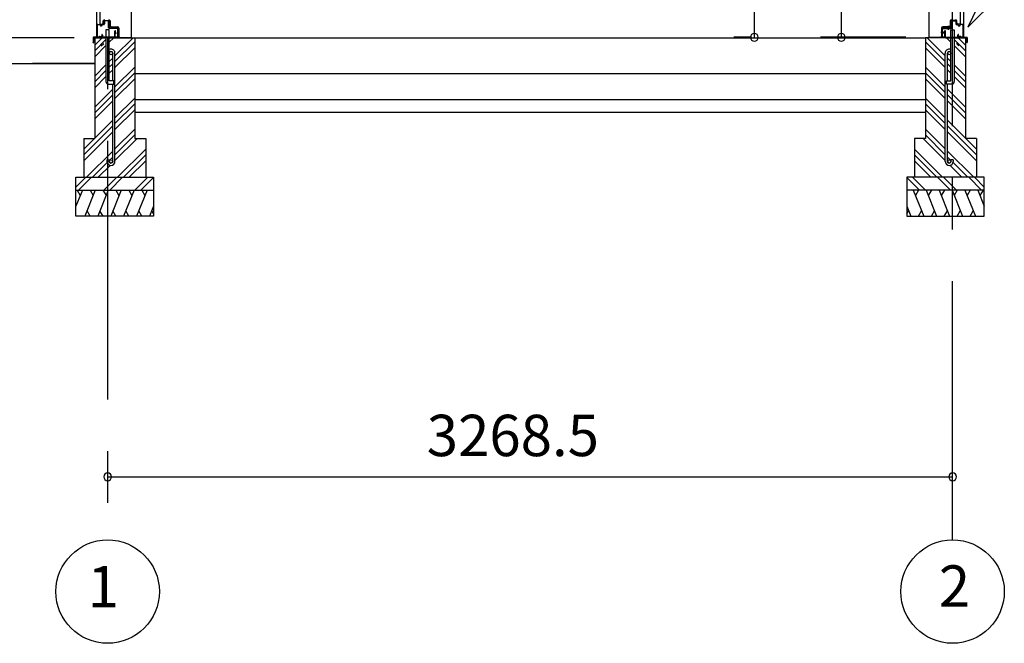
# Model space of a CAD drawing. Extents: x 868 to 32764, y 362 to 22484.
# Drawn here: x 23173 to 26982, y 4674 to 7086 of the extents above; entities that cross this region are included whole.
import ezdxf
from ezdxf.enums import TextEntityAlignment as Align

# ---------------------------------------------------------------- set-up
doc = ezdxf.new("R2010")
doc.units = 0
doc.header["$LTSCALE"] = 80
doc.header["$MEASUREMENT"] = 0
for name, pattern in [('1PL-S', [4, 2.5, -0.5, 0.5, -0.5]), ('CENTER2', [20, 12.5, -2.5, 2.5, -2.5]), ('DASHED', [0.75, 0.5, -0.25])]:
    doc.linetypes.add(name, pattern=pattern)
doc.layers.get('0').update_dxf_attribs({"linetype": 'CONTINUOUS'})
for name, color, linetype in [('0-5', 7, 'CONTINUOUS'), ('1PL-S1', 6, '1PL-S'), ('2-0', 7, 'CONTINUOUS'), ('2-2', 7, 'CONTINUOUS'), ('SUNPOU', 4, 'CONTINUOUS'), ('U1', 3, 'CONTINUOUS'), ('左右補強A', 3, 'CONTINUOUS'), ('柱ｷｬｯﾌﾟ', 7, 'CONTINUOUS'), ('水切り', 2, 'CONTINUOUS')]:
    doc.layers.add(name, color=color, linetype=linetype)
doc.styles.get("Standard").update_dxf_attribs({"font": 'txt', "bigfont": 'BIGFONT'})

msp = doc.modelspace()

# ---------------------------------------------------------------- linework, layer by layer
at = {"color": 4, "linetype": 'Continuous'}
for p, q in [((26014.9, 7017.7), (26014.9, 9206.7)), ((26351.3, 8803.5), (26351.3, 7017.7)), ((23383.2, 7016.2), (22762.9, 7016.2)), ((26003.8, 7017.7), (25934.9, 7017.7)), ((26600.7, 7017.7), (26271.3, 7017.7))]:
    msp.add_line(p, q, dxfattribs=at)
at = {"color": 0, "linetype": 'ByBlock'}
for centre, start, end in [((26014.9, 7017.7), 90, 270), ((26014.9, 7017.7), 270, 90), ((26351.3, 7017.7), 90, 270), ((26351.3, 7017.7), 270, 90), ((23513.2, 5317.7), 0, 180), ((26781.7, 5317.7), 0, 180), ((23513.2, 5317.7), 180, 0), ((26781.7, 5317.7), 180, 0)]:
    msp.add_arc(centre, 15, start, end, dxfattribs=at)
at = {"layer": '0-5', "color": 4, "linetype": 'Continuous'}
msp.add_line((17671.8, 6916.2), (23463.2, 6916.2), dxfattribs=at)
at = {"layer": '1PL-S1', "color": 7}
msp.add_line((26736.7, 7037.7), (26747.9, 7037.7), dxfattribs=at)
at = {"layer": '2-0', "color": 6, "linetype": 'CENTER2'}
for p, q in [((23513.2, 9816.7), (23513.2, 5073.8)), ((26781.7, 5073.8), (26781.7, 9816.7))]:
    msp.add_line(p, q, dxfattribs=at)
at = {"layer": '2-0', "color": 6, "linetype": 'Continuous'}
for p, q in [((26911.4, 7202.3), (26840, 7056.6)), ((26840, 7056.6), (26954.8, 7171.2))]:
    msp.add_line(p, q, dxfattribs=at)
at = {"layer": '2-0', "color": 4, "linetype": 'Continuous'}
for centre in [(23513.2, 4873.8), (26781.7, 4873.8)]:
    msp.add_circle(centre, 200, dxfattribs=at)
at = {"layer": '2-2', "color": 3, "linetype": 'Continuous'}
for p, q in [((23506.7, 7046.2), (23506.7, 6846.2)), ((23519.7, 7046.2), (23506.7, 7046.2)), ((23519.7, 6849.2), (23519.7, 7046.2)), ((26775.2, 6849.2), (26775.2, 7046.2)), ((26775.2, 7046.2), (26788.2, 7046.2)), ((26788.2, 7046.2), (26788.2, 6846.2)), ((23463.2, 7016.2), (23463.2, 6626.2)), ((23463.2, 7016.2), (23506.7, 7016.2)), ((23519.7, 7016.2), (23618.2, 7016.2)), ((23618.2, 7016.2), (23618.2, 6626.2)), ((23618.2, 7016.2), (26676.7, 7016.2)), ((26676.7, 7016.2), (26676.7, 6626.2)), ((26775.2, 7016.2), (26676.7, 7016.2)), ((26831.7, 7016.2), (26788.2, 7016.2)), ((26831.7, 7016.2), (26831.7, 6626.2)), ((23532.7, 6849.2), (23532.7, 6956.5)), ((23541.7, 6537.5), (23541.7, 6956.5)), ((26753.2, 6537.5), (26753.2, 6956.5)), ((26762.2, 6849.2), (26762.2, 6956.5)), ((23618.2, 6877.7), (26676.7, 6877.7)), ((23516.7, 6836.2), (23536.7, 6836.2)), ((23536.7, 6849.2), (23519.7, 6849.2)), ((23532.7, 6537.5), (23532.7, 6836.2)), ((23536.7, 6836.2), (23536.7, 6849.2)), ((26758.2, 6836.2), (26758.2, 6849.2)), ((26758.2, 6849.2), (26775.2, 6849.2)), ((26778.2, 6836.2), (26758.2, 6836.2)), ((26762.2, 6537.5), (26762.2, 6836.2)), ((23618.2, 6777.7), (26676.7, 6777.7)), ((23618.2, 6727.7), (26676.7, 6727.7)), ((23420.7, 6626.2), (23463.2, 6626.2)), ((23420.7, 6626.2), (23420.7, 6476.2)), ((23618.2, 6626.2), (23660.7, 6626.2)), ((23660.7, 6626.2), (23660.7, 6476.2)), ((26676.7, 6626.2), (26634.2, 6626.2)), ((26634.2, 6626.2), (26634.2, 6476.2)), ((26874.2, 6626.2), (26831.7, 6626.2)), ((26874.2, 6626.2), (26874.2, 6476.2)), ((23510.7, 6544), (23519.7, 6544)), ((23510.7, 6544), (23510.7, 6537.5)), ((23519.7, 6544), (23519.7, 6537.5)), ((26784.2, 6544), (26775.2, 6544)), ((26775.2, 6544), (26775.2, 6537.5)), ((26784.2, 6544), (26784.2, 6537.5)), ((23390.7, 6476.2), (23690.7, 6476.2)), ((23390.7, 6326.2), (23390.7, 6476.2)), ((23690.7, 6476.2), (23690.7, 6326.2)), ((26904.2, 6476.2), (26604.2, 6476.2)), ((26604.2, 6476.2), (26604.2, 6326.2)), ((26904.2, 6326.2), (26904.2, 6476.2)), ((23390.7, 6426.2), (23690.7, 6426.2)), ((26904.2, 6426.2), (26604.2, 6426.2)), ((23690.7, 6326.2), (23390.7, 6326.2)), ((26604.2, 6326.2), (26904.2, 6326.2))]:
    msp.add_line(p, q, dxfattribs=at)
at = {"layer": '2-2', "color": 6, "linetype": 'Continuous'}
for p, q in [((23463.2, 6987.7), (23491.7, 7016.2)), ((23463.2, 6965.1), (23506.7, 7008.6)), ((23519.7, 6999), (23537, 7016.2)), ((23541.7, 6946.2), (23611.7, 7016.2)), ((26753.2, 6946.2), (26683.2, 7016.2)), ((26775.2, 6999), (26758, 7016.2)), ((26831.7, 6965.1), (26788.2, 7008.6)), ((26831.7, 6987.7), (26803.2, 7016.2)), ((23463.2, 6942.5), (23506.7, 6986)), ((23488.5, 6984.5), (23497.9, 6994)), ((23541.7, 6923.6), (23618.2, 7000.1)), ((23541.7, 6901), (23618.2, 6977.5)), ((26753.2, 6923.6), (26676.7, 7000.1)), ((26753.2, 6901), (26676.7, 6977.5)), ((26831.7, 6942.5), (26788.2, 6986)), ((26806.4, 6984.5), (26797, 6994)), ((23519.7, 6924.2), (23532.7, 6937.2)), ((26775.2, 6924.2), (26762.2, 6937.2)), ((23463.2, 6916.2), (23223, 6916.2)), ((23463.2, 6867.7), (23506.7, 6911.2)), ((23519.7, 6901.6), (23532.7, 6914.6)), ((23541.7, 6826.2), (23618.2, 6902.7)), ((26753.2, 6826.2), (26676.7, 6902.7)), ((26775.2, 6901.6), (26762.2, 6914.6)), ((26831.7, 6867.7), (26788.2, 6911.2)), ((23463.2, 6845.1), (23506.7, 6888.6)), ((23463.2, 6822.5), (23506.7, 6866)), ((23519.7, 6879), (23532.7, 6892)), ((23541.7, 6803.6), (23618.2, 6880.1)), ((23541.7, 6781), (23618.2, 6857.5)), ((26753.2, 6803.6), (26676.7, 6880.1)), ((26753.2, 6781), (26676.7, 6857.5)), ((26775.2, 6879), (26762.2, 6892)), ((26831.7, 6845.1), (26788.2, 6888.6)), ((26831.7, 6822.5), (26788.2, 6866)), ((23463.2, 6747.7), (23532.7, 6817.2)), ((23463.2, 6725.1), (23532.7, 6794.6)), ((23541.7, 6706.2), (23618.2, 6782.7)), ((26753.2, 6706.2), (26676.7, 6782.7)), ((26831.7, 6747.7), (26762.2, 6817.2)), ((26831.7, 6725.1), (26762.2, 6794.6)), ((23463.2, 6702.5), (23532.7, 6772)), ((23541.7, 6683.6), (23618.2, 6760.1)), ((26753.2, 6683.6), (26676.7, 6760.1)), ((26831.7, 6702.5), (26762.2, 6772)), ((23541.7, 6661), (23618.2, 6737.5)), ((26753.2, 6661), (26676.7, 6737.5)), ((23420.7, 6585.2), (23532.7, 6697.2)), ((23420.7, 6562.6), (23532.7, 6674.6)), ((26874.2, 6585.2), (26762.2, 6697.2)), ((26874.2, 6562.6), (26762.2, 6674.6)), ((23420.7, 6540), (23532.7, 6652)), ((23541.7, 6586.2), (23618.2, 6662.7)), ((23541.7, 6563.6), (23618.2, 6640.1)), ((26753.2, 6586.2), (26676.7, 6662.7)), ((26753.2, 6563.6), (26676.7, 6640.1)), ((26874.2, 6540), (26762.2, 6652)), ((23541.7, 6541), (23627, 6626.2)), ((26753.2, 6541), (26668, 6626.2)), ((23431.7, 6476.2), (23532.7, 6577.2)), ((23519.7, 6541.6), (23532.7, 6554.6)), ((23551.7, 6476.2), (23660.7, 6585.2)), ((23574.3, 6476.2), (23660.7, 6562.6)), ((26743.2, 6476.2), (26634.2, 6585.2)), ((26720.6, 6476.2), (26634.2, 6562.6)), ((26863.2, 6476.2), (26762.2, 6577.2)), ((26775.2, 6541.6), (26762.2, 6554.6)), ((23454.3, 6476.2), (23511.3, 6533.2)), ((23477, 6476.2), (23523.1, 6522.3)), ((23597, 6476.2), (23660.7, 6540)), ((26698, 6476.2), (26634.2, 6540)), ((26818, 6476.2), (26771.9, 6522.3)), ((26840.6, 6476.2), (26783.6, 6533.2)), ((23390.7, 6438.5), (23428.4, 6476.2)), ((23401.1, 6426.2), (23451.1, 6476.2)), ((23498.4, 6426.2), (23548.4, 6476.2)), ((23521.1, 6426.2), (23571.1, 6476.2)), ((23618.4, 6426.2), (23668.4, 6476.2)), ((23641.1, 6426.2), (23690.7, 6475.9)), ((26653.9, 6426.2), (26604.2, 6475.9)), ((26676.5, 6426.2), (26626.5, 6476.2)), ((26773.9, 6426.2), (26723.9, 6476.2)), ((26796.5, 6426.2), (26746.5, 6476.2)), ((26893.9, 6426.2), (26843.9, 6476.2)), ((26904.2, 6438.5), (26866.5, 6476.2))]:
    msp.add_line(p, q, dxfattribs=at)
at = {"layer": '2-2', "color": 2, "linetype": 'Continuous'}
for p, q in [((23415.7, 6426.2), (23390.7, 6364.3)), ((23395.4, 6426.2), (23407.4, 6405.5)), ((23465.5, 6426.2), (23425.1, 6326.2)), ((23445.1, 6426.2), (23457.1, 6405.5)), ((23515.5, 6426.2), (23475.1, 6326.2)), ((23495.1, 6426.2), (23507.1, 6405.5)), ((23565.5, 6426.2), (23525.1, 6326.2)), ((23545.1, 6426.2), (23557.1, 6405.5)), ((23615.5, 6426.2), (23575.1, 6326.2)), ((23595.1, 6426.2), (23607.1, 6405.5)), ((23665.5, 6426.2), (23625.1, 6326.2)), ((23645.1, 6426.2), (23657.1, 6405.5)), ((26629.5, 6426.2), (26669.9, 6326.2)), ((26649.8, 6426.2), (26637.8, 6405.5)), ((26679.5, 6426.2), (26719.9, 6326.2)), ((26699.8, 6426.2), (26687.8, 6405.5)), ((26729.5, 6426.2), (26769.9, 6326.2)), ((26749.8, 6426.2), (26737.8, 6405.5)), ((26779.5, 6426.2), (26819.9, 6326.2)), ((26799.8, 6426.2), (26787.8, 6405.5)), ((26829.5, 6426.2), (26869.9, 6326.2)), ((26849.8, 6426.2), (26837.8, 6405.5)), ((26879.2, 6426.2), (26904.2, 6364.3)), ((26899.5, 6426.2), (26887.6, 6405.5)), ((23690.7, 6364.3), (23675.3, 6326.2)), ((26604.2, 6364.3), (26619.6, 6326.2)), ((23445.4, 6326.2), (23433.4, 6346.9)), ((23495.4, 6326.2), (23483.4, 6346.9)), ((23545.4, 6326.2), (23533.4, 6346.9)), ((23595.4, 6326.2), (23583.4, 6346.9)), ((23645.4, 6326.2), (23633.4, 6346.9)), ((23690.7, 6334.8), (23683.7, 6346.9)), ((26604.2, 6334.8), (26611.2, 6346.9)), ((26649.5, 6326.2), (26661.5, 6346.9)), ((26699.5, 6326.2), (26711.5, 6346.9)), ((26749.5, 6326.2), (26761.5, 6346.9)), ((26799.5, 6326.2), (26811.5, 6346.9)), ((26849.5, 6326.2), (26861.5, 6346.9))]:
    msp.add_line(p, q, dxfattribs=at)
at = {"layer": '2-2', "color": 3, "linetype": 'Continuous'}
for centre in [(23526.2, 6956.5), (26768.7, 6956.5), (23526.2, 6537.5), (26768.7, 6537.5)]:
    msp.add_circle(centre, 6.5, dxfattribs=at)
for centre, radius, start, end in [((23526.2, 6956.5), 15.5, 90, 114.7939), ((23526.2, 6956.5), 15.5, 359.9588, 90), ((26768.7, 6956.5), 15.5, 90, 180.0412), ((26768.7, 6956.5), 15.5, 65.2061, 90), ((23526.2, 6956.5), 6.5, 90, 180), ((23526.2, 6956.5), 6.5, 0.1147, 90), ((26768.7, 6956.5), 6.5, 90, 179.8853), ((26768.7, 6956.5), 6.5, 0, 90), ((23516.7, 6846.2), 10, 180, 270), ((26778.2, 6846.2), 10, 270, 0), ((23526.2, 6537.5), 15.5, 180, 270), ((23526.2, 6537.5), 6.5, 180, 270), ((23526.2, 6537.5), 6.5, 270, 0), ((23526.2, 6537.5), 15.5, 270, 0), ((26768.7, 6537.5), 15.5, 180, 270), ((26768.7, 6537.5), 6.5, 180, 270), ((26768.7, 6537.5), 15.5, 270, 0), ((26768.7, 6537.5), 6.5, 270, 0)]:
    msp.add_arc(centre, radius, start, end, dxfattribs=at)
at = {"layer": 'SUNPOU', "color": 4, "linetype": 'Continuous'}
msp.add_line((23513.2, 5317.7), (26781.7, 5317.7), dxfattribs=at)
at = {"layer": 'U1', "color": 7}
for p, q in [((23470.7, 9412.2), (23470.7, 7017.7)), ((26824.2, 9412.2), (26824.2, 7017.7)), ((23470.7, 7067.7), (23482.7, 7067.7)), ((23471.7, 7017.7), (23471.7, 7067.7)), ((23472.2, 7064.7), (23472.2, 7020.7)), ((23473.2, 7064.7), (23473.2, 7020.7)), ((23475.2, 7067.7), (23482.2, 7067.7)), ((23475.2, 7066.7), (23482.2, 7066.7)), ((23489.2, 7062.7), (23487.2, 7062.7)), ((23489.2, 7061.7), (23487.2, 7061.7)), ((23497.7, 7067.7), (23494.2, 7067.7)), ((23497.7, 7066.7), (23494.2, 7066.7)), ((23499.7, 7079.7), (23499.7, 7069.7)), ((23500.7, 7079.7), (23500.7, 7069.7)), ((23516.2, 7081.7), (23501.7, 7081.7)), ((23516.2, 7080.7), (23501.7, 7080.7)), ((23517.2, 7054.7), (23517.2, 7079.7)), ((23517.2, 7054.7), (23517.2, 7078.7)), ((23518.2, 7054.7), (23518.2, 7079.7)), ((23550.2, 7052.7), (23520.2, 7052.7)), ((23550.2, 7051.7), (23520.2, 7051.7)), ((23550.2, 7052.7), (23550.2, 7051.7)), ((23552.2, 7020.7), (23552.2, 7049.7)), ((23553.2, 7020.7), (23553.2, 7049.7)), ((26741.7, 7020.7), (26741.7, 7049.7)), ((26742.7, 7020.7), (26742.7, 7049.7)), ((26744.7, 7052.7), (26774.7, 7052.7)), ((26744.7, 7052.7), (26744.7, 7051.7)), ((26744.7, 7051.7), (26774.7, 7051.7)), ((26776.7, 7054.7), (26776.7, 7079.7)), ((26777.7, 7054.7), (26777.7, 7079.7)), ((26777.7, 7054.7), (26777.7, 7078.7)), ((26778.7, 7081.7), (26793.2, 7081.7)), ((26778.7, 7080.7), (26793.2, 7080.7)), ((26794.2, 7079.7), (26794.2, 7069.7)), ((26795.2, 7079.7), (26795.2, 7069.7)), ((26797.2, 7067.7), (26800.7, 7067.7)), ((26797.2, 7066.7), (26800.7, 7066.7)), ((26805.7, 7062.7), (26807.7, 7062.7)), ((26805.7, 7061.7), (26807.7, 7061.7)), ((26824.2, 7067.7), (26812.2, 7067.7)), ((26819.7, 7067.7), (26812.7, 7067.7)), ((26819.7, 7066.7), (26812.7, 7066.7)), ((26821.7, 7064.7), (26821.7, 7020.7)), ((26822.7, 7064.7), (26822.7, 7020.7)), ((26823.2, 7017.7), (26823.2, 7067.7)), ((23470.7, 7042.7), (23471.7, 7042.7)), ((23470.7, 7017.7), (23471.7, 7017.7)), ((26824.2, 7042.7), (26823.2, 7042.7)), ((26824.2, 7017.7), (26823.2, 7017.7))]:
    msp.add_line(p, q, dxfattribs=at)
at = {"layer": 'U1', "color": 7, "linetype": 'DASHED'}
for p, q in [((23472.2, 7020.7), (23473.2, 7020.7)), ((23475.2, 7018.7), (23480, 7018.7)), ((23480, 7017.7), (23475.2, 7017.7)), ((23480.9, 7019.3), (23481.1, 7019.6)), ((23481.9, 7019.2), (23481.8, 7018.8)), ((23482.8, 7020.7), (23491.2, 7020.7)), ((23491.2, 7019.7), (23482.8, 7019.7)), ((23493, 7023.7), (23490.7, 7027.6)), ((23491.6, 7028.1), (23493.8, 7024.2)), ((23543.7, 7018.7), (23550.2, 7018.7)), ((23550.2, 7017.7), (23543.7, 7017.7)), ((23552.2, 7020.7), (23553.2, 7020.7)), ((26742.7, 7020.7), (26741.7, 7020.7)), ((26751.2, 7018.7), (26744.7, 7018.7)), ((26744.7, 7017.7), (26751.2, 7017.7)), ((26803.4, 7028.1), (26801.1, 7024.2)), ((26802, 7023.7), (26804.2, 7027.6)), ((26812.1, 7020.7), (26803.7, 7020.7)), ((26803.7, 7019.7), (26812.1, 7019.7)), ((26813, 7019.2), (26813.2, 7018.8)), ((26814.1, 7019.3), (26813.9, 7019.6)), ((26819.7, 7018.7), (26815, 7018.7)), ((26815, 7017.7), (26819.7, 7017.7)), ((26822.7, 7020.7), (26821.7, 7020.7))]:
    msp.add_line(p, q, dxfattribs=at)
at = {"layer": 'U1', "color": 7, "linetype": 'Continuous'}
for p, q in [((23473.2, 7020.7), (23472.2, 7020.7)), ((23553.2, 7020.7), (23552.2, 7020.7)), ((26741.7, 7020.7), (26742.7, 7020.7)), ((26821.7, 7020.7), (26822.7, 7020.7))]:
    msp.add_line(p, q, dxfattribs=at)
at = {"layer": 'U1', "color": 7}
for centre, radius, start, end in [((23475.2, 7064.7), 3, 90, 180), ((23475.2, 7064.7), 2, 90, 180), ((23482.2, 7064.7), 3, 0, 90), ((23482.2, 7064.7), 2, 0, 90), ((23487.2, 7064.7), 3, 180, 270), ((23487.2, 7064.7), 2, 180, 270), ((23489.2, 7064.7), 3, 270, 0), ((23489.2, 7064.7), 2, 270, 0), ((23494.2, 7064.7), 3, 90, 180), ((23494.2, 7064.7), 2, 90, 180), ((23497.7, 7069.7), 3, 270, 0), ((23497.7, 7069.7), 2, 270, 0), ((23501.7, 7079.7), 2, 90, 180), ((23501.7, 7079.7), 1, 90, 180), ((23516.2, 7079.7), 2, 0, 90), ((23516.2, 7079.7), 1, 0, 90), ((23520.2, 7054.7), 3, 180, 270), ((23520.2, 7054.7), 2, 180, 270), ((23550.2, 7049.7), 3, 0, 90), ((23550.2, 7049.7), 2, 0, 90), ((23550.2, 7049.7), 2, 0, 84.2608), ((26744.7, 7049.7), 3, 90, 180), ((26744.7, 7049.7), 2, 90, 180), ((26744.7, 7049.7), 2, 95.7392, 180), ((26774.7, 7054.7), 3, 270, 0), ((26774.7, 7054.7), 2, 270, 0), ((26778.7, 7079.7), 2, 90, 180), ((26778.7, 7079.7), 1, 90, 180), ((26793.2, 7079.7), 2, 0, 90), ((26793.2, 7079.7), 1, 0, 90), ((26797.2, 7069.7), 3, 180, 270), ((26797.2, 7069.7), 2, 180, 270), ((26800.7, 7064.7), 3, 0, 90), ((26800.7, 7064.7), 2, 0, 90), ((26805.7, 7064.7), 3, 180, 270), ((26805.7, 7064.7), 2, 180, 270), ((26807.7, 7064.7), 2, 270, 0), ((26807.7, 7064.7), 3, 270, 0), ((26812.7, 7064.7), 3, 90, 180), ((26812.7, 7064.7), 2, 90, 180), ((26819.7, 7064.7), 3, 0, 90), ((26819.7, 7064.7), 2, 0, 90)]:
    msp.add_arc(centre, radius, start, end, dxfattribs=at)
at = {"layer": 'U1', "color": 7, "linetype": 'DASHED'}
for centre, radius, start, end in [((23475.2, 7020.7), 3, 180, 270), ((23475.2, 7020.7), 2, 180, 270), ((23480, 7019.7), 1, 270, 333.4349), ((23480, 7019.7), 2, 270, 333.4349), ((23482.8, 7018.7), 2, 90, 153.4349), ((23482.8, 7018.7), 1, 90, 153.4349), ((23491.1, 7027.9), 0.5, 120, 210), ((23491.1, 7027.9), 0.5, 30, 120), ((23491.2, 7022.7), 3, 270, 30), ((23491.2, 7022.7), 2, 270, 30), ((23543.7, 7018.2), 0.5, 90, 180), ((23543.7, 7018.2), 0.5, 180, 270), ((23550.2, 7020.7), 2, 270, 0), ((23550.2, 7020.7), 3, 270, 0), ((26744.7, 7020.7), 3, 180, 270), ((26744.7, 7020.7), 2, 180, 270), ((26751.2, 7018.2), 0.5, 0, 90), ((26751.2, 7018.2), 0.5, 270, 0), ((26803.7, 7022.7), 3, 150, 270), ((26803.7, 7022.7), 2, 150, 270), ((26803.8, 7027.9), 0.5, 60, 150), ((26803.8, 7027.9), 0.5, 330, 60), ((26812.1, 7018.7), 2, 26.5651, 90), ((26812.1, 7018.7), 1, 26.5651, 90), ((26815, 7019.7), 2, 206.5651, 270), ((26815, 7019.7), 1, 206.5651, 270), ((26819.7, 7020.7), 2, 270, 0), ((26819.7, 7020.7), 3, 270, 0)]:
    msp.add_arc(centre, radius, start, end, dxfattribs=at)
at = {"layer": '左右補強A', "color": 2}
for p, q in [((23604.5, 9204.7), (23604.5, 7016.7)), ((26690.4, 9204.7), (26690.4, 7016.7)), ((23483.5, 9175.7), (23483.5, 7068.7)), ((26811.4, 9175.7), (26811.4, 7068.7)), ((23483.5, 7068.7), (23491.5, 7068.7)), ((23496.5, 7073.7), (23496.5, 7080.7)), ((23522.5, 7080.7), (23522.5, 7062.7)), ((23527.5, 7057.7), (23551.5, 7057.7)), ((23556.5, 7052.7), (23556.5, 7021.7)), ((26738.4, 7052.7), (26738.4, 7021.7)), ((26767.4, 7057.7), (26743.4, 7057.7)), ((26772.4, 7080.7), (26772.4, 7062.7)), ((26798.4, 7073.7), (26798.4, 7080.7)), ((26811.4, 7068.7), (26803.4, 7068.7)), ((23561.5, 7016.7), (23604.5, 7016.7)), ((26733.4, 7016.7), (26690.4, 7016.7))]:
    msp.add_line(p, q, dxfattribs=at)
for centre, start, end in [((23501.5, 7080.7), 90, 180), ((23517.5, 7080.7), 0, 90), ((26777.4, 7080.7), 90, 180), ((26793.4, 7080.7), 0, 90), ((23491.5, 7073.7), 270, 0), ((23527.5, 7062.7), 180, 269.995), ((23551.5, 7052.7), 0, 89.995), ((26743.4, 7052.7), 90.005, 180), ((26767.4, 7062.7), 270.005, 0), ((26803.4, 7073.7), 180, 270), ((23561.5, 7021.7), 180, 270), ((26733.4, 7021.7), 270, 0)]:
    msp.add_arc(centre, 5, start, end, dxfattribs=at)
at = {"layer": '柱ｷｬｯﾌﾟ', "color": 7}
for p, q in [((23498.2, 7073.2), (23498.2, 7081.7)), ((23498.7, 7073.2), (23498.7, 7081.7)), ((23499.7, 7083.2), (23517.2, 7083.2)), ((23499.7, 7082.7), (23517.2, 7082.7)), ((23518.2, 7081.7), (23518.2, 7055.2)), ((23518.7, 7081.7), (23518.7, 7055.2)), ((23519.7, 7054.2), (23552.2, 7054.2)), ((23519.7, 7053.7), (23552.2, 7053.7)), ((23553.2, 7052.7), (23553.2, 7018.7)), ((23553.7, 7052.7), (23553.7, 7018.7)), ((26741.2, 7052.7), (26741.2, 7018.7)), ((26741.7, 7052.7), (26741.7, 7018.7)), ((26775.2, 7054.2), (26742.7, 7054.2)), ((26775.2, 7053.7), (26742.7, 7053.7)), ((26764.7, 7062.2), (26764.7, 7047)), ((26776.2, 7081.7), (26776.2, 7055.2)), ((26776.7, 7081.7), (26776.7, 7055.2)), ((26795.2, 7083.2), (26777.7, 7083.2)), ((26795.2, 7082.7), (26777.7, 7082.7)), ((26796.2, 7073.2), (26796.2, 7081.7)), ((26796.7, 7073.2), (26796.7, 7081.7)), ((23553.2, 7018.7), (23553.7, 7018.7)), ((26741.7, 7018.7), (26741.2, 7018.7))]:
    msp.add_line(p, q, dxfattribs=at)
for centre, radius, start, end in [((23499.7, 7081.7), 1.5, 90, 180), ((23499.7, 7081.7), 1, 90, 180), ((23517.2, 7081.7), 1.5, 0, 90), ((23517.2, 7081.7), 1, 0, 90), ((23519.7, 7055.2), 1.5, 180, 270), ((23519.7, 7055.2), 1, 180, 270), ((23552.2, 7052.7), 1.5, 0, 90), ((23552.2, 7052.7), 1, 0, 90), ((26742.7, 7052.7), 1.5, 90, 180), ((26742.7, 7052.7), 1, 90, 180), ((26775.2, 7055.2), 1, 270, 0), ((26775.2, 7055.2), 1.5, 270, 0), ((26777.7, 7081.7), 1.5, 90, 180), ((26777.7, 7081.7), 1, 90, 180), ((26795.2, 7081.7), 1.5, 0, 90), ((26795.2, 7081.7), 1, 0, 90)]:
    msp.add_arc(centre, radius, start, end, dxfattribs=at)
at = {"layer": '水切り', "color": 7, "linetype": 'Continuous'}
for p, q in [((23456.7, 7016.2), (23456.7, 6998.2)), ((23457.2, 7016.2), (23457.2, 6998.2)), ((23457.7, 7015.2), (23457.7, 6997.2)), ((23540.2, 7017.7), (23458.2, 7017.7)), ((23540.2, 7017.2), (23458.2, 7017.2)), ((23458.2, 7015.2), (23458.2, 6997.2)), ((23539.3, 7016.7), (23459.2, 7016.7)), ((23539.3, 7016.2), (23459.2, 7016.2)), ((26754.7, 7017.7), (26836.7, 7017.7)), ((26754.7, 7017.2), (26836.7, 7017.2)), ((26755.6, 7016.7), (26835.7, 7016.7)), ((26755.6, 7016.2), (26835.7, 7016.2)), ((26836.7, 7015.2), (26836.7, 6997.2)), ((26837.2, 7015.2), (26837.2, 6997.2)), ((26837.7, 7016.2), (26837.7, 6998.2)), ((26838.2, 7016.2), (26838.2, 6998.2)), ((23457.7, 7005.7), (23456.7, 7005.7)), ((23457.7, 7005.7), (23457.7, 6998.2)), ((23458.7, 7004.7), (23457.7, 7004.7)), ((23458.7, 7004.7), (23458.7, 6997.2)), ((26836.2, 7004.7), (26837.2, 7004.7)), ((26836.2, 7004.7), (26836.2, 6997.2)), ((26837.2, 7005.7), (26838.2, 7005.7)), ((26837.2, 7005.7), (26837.2, 6998.2))]:
    msp.add_line(p, q, dxfattribs=at)
at = {"layer": '水切り', "color": 7}
for p, q in [((23541.2, 7018.7), (23541.2, 7041.2)), ((23541.7, 7018.7), (23541.7, 7041.2)), ((23542.3, 7019.6), (23543.1, 7041.7)), ((23542.8, 7019.6), (23543.6, 7041.7)), ((23543.6, 7041.7), (23543.1, 7041.7)), ((23545.7, 7030.6), (23543.7, 7041.4)), ((23546.2, 7030.7), (23544.2, 7041.5)), ((23546.2, 7030.7), (23545.7, 7030.6)), ((26748.7, 7030.7), (26750.8, 7041.5)), ((26748.7, 7030.7), (26749.2, 7030.6)), ((26749.2, 7030.6), (26751.2, 7041.4)), ((26752.1, 7019.6), (26751.3, 7041.7)), ((26751.3, 7041.7), (26751.8, 7041.7)), ((26752.6, 7019.6), (26751.8, 7041.7)), ((26753.2, 7018.7), (26753.2, 7041.2)), ((26753.7, 7018.7), (26753.7, 7041.2))]:
    msp.add_line(p, q, dxfattribs=at)
at = {"layer": '水切り', "color": 7, "linetype": 'Continuous'}
for centre, radius, start, end in [((23458.2, 7016.2), 1.5, 90, 180), ((23458.2, 7016.2), 1, 90, 180), ((23459.2, 7015.2), 1.5, 90, 180), ((23459.2, 7015.2), 1, 90, 180), ((26835.7, 7015.2), 1.5, 0, 90), ((26835.7, 7015.2), 1, 0, 90), ((26836.7, 7016.2), 1.5, 0, 90), ((26836.7, 7016.2), 1, 0, 90), ((23457.2, 6998.2), 0.5, 180, 0), ((23458.2, 6997.2), 0.5, 180, 0), ((26836.7, 6997.2), 0.5, 180, 0), ((26837.7, 6998.2), 0.5, 180, 0)]:
    msp.add_arc(centre, radius, start, end, dxfattribs=at)
at = {"layer": '水切り', "color": 7}
for centre, radius, start, end in [((23539.3, 7019.7), 3.5, 270, 358), ((23539.3, 7019.7), 3, 270, 358), ((23540.2, 7018.7), 1.5, 270, 0), ((23540.2, 7018.7), 1, 270, 0), ((23542.7, 7041.2), 1.5, 90, 180), ((23542.7, 7041.2), 1.5, 10.6459, 180), ((23542.7, 7041.2), 1, 10.6459, 180), ((26752.2, 7041.2), 1.5, 0, 169.3541), ((26752.2, 7041.2), 1, 0, 169.3541), ((26755.6, 7019.7), 3.5, 182, 270), ((26752.2, 7041.2), 1.5, 0, 90), ((26755.6, 7019.7), 3, 182, 270), ((26754.7, 7018.7), 1.5, 180, 270), ((26754.7, 7018.7), 1, 180, 270)]:
    msp.add_arc(centre, radius, start, end, dxfattribs=at)

# ---------------------------------------------------------------- texts
at = {"color": 7, "linetype": 'Continuous'}
msp.add_text('3268.5', height=160, dxfattribs=at).set_placement((24747.5, 5397.7))
at = {"layer": '2-0', "color": 7, "linetype": 'Continuous'}
for s, p in [('1', (23496.2, 4872)), ('2', (26788.8, 4874.5))]:
    msp.add_text(s, height=160, dxfattribs=at).set_placement(p, align=Align.MIDDLE)

doc.saveas('drawing.dxf')
